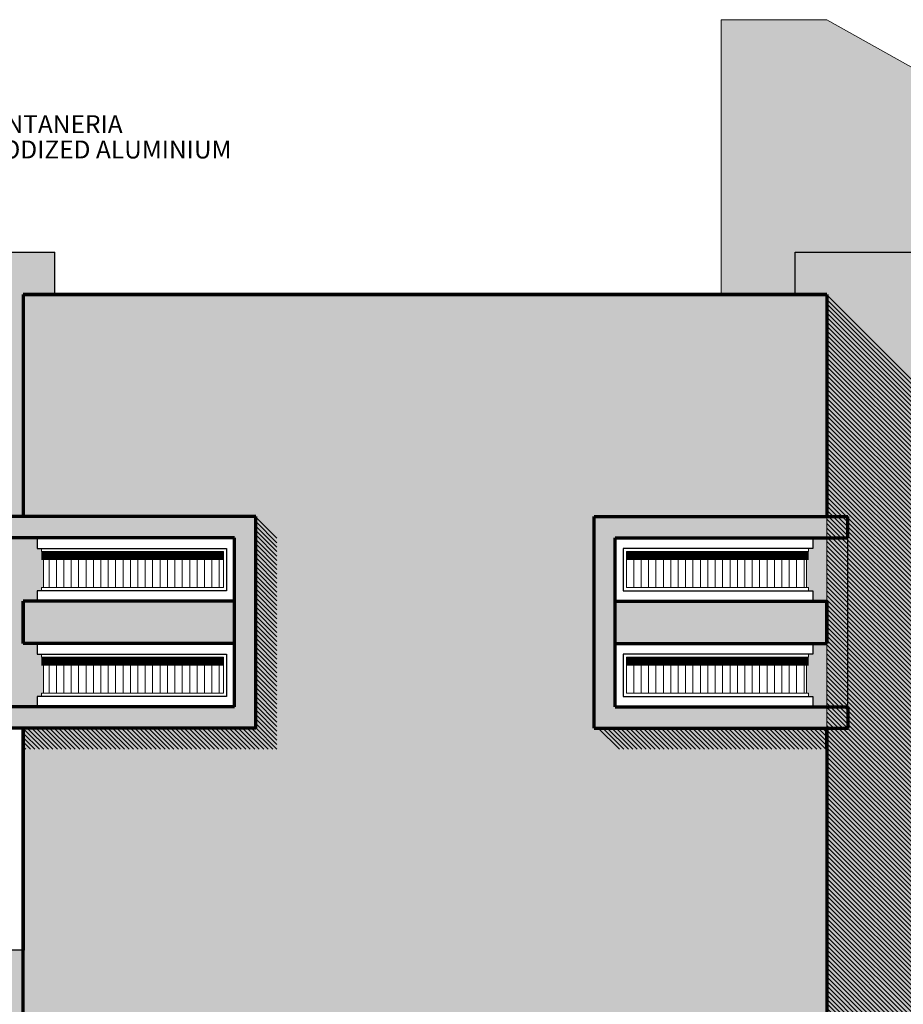
# Model space of a CAD drawing. Units: millimetres. Extents: x 668 to 1622, y 1614 to 3361.
# Drawn here: x 701 to 705, y 1632 to 1637 of the extents above; entities that cross this region are included whole.
import ezdxf

# ---------------------------------------------------------------- set-up
doc = ezdxf.new("R2010")
doc.units = ezdxf.units.MM
for name, color, linetype, lineweight in [('COTAS', 6, 'Continuous', 9), ('MUROS', 3, 'Continuous', 70), ('PYV_', 4, 'Continuous', 30), ('RAYADO', 1, 'Continuous', 13), ('SOMBRA', 253, 'Continuous', 5), ('SOMBRAS', 254, 'Continuous', 5), ('TEXTO2', 1, 'Continuous', 15), ('zv', 64, 'Continuous', 20)]:
    doc.layers.add(name, color=color, linetype=linetype, lineweight=lineweight)
doc.styles.get("Standard").update_dxf_attribs({"font": 'arial.ttf'})
pattern_1 = [(90, (-1570.504522, 307.913386), (-0.035, -1e-17), [])]
pattern_2 = [(90, (-1570.504522, 307.413386), (-0.035, -1e-17), [])]

msp = doc.modelspace()

# ---------------------------------------------------------------- hatches: boundary and pattern name
at = {"layer": 'SOMBRAS'}
h = msp.add_hatch(dxfattribs=at)
h.set_pattern_fill('_USER,_O', color=251, scale=0.015, angle=315, pattern_type=0)
h.set_pattern_definition([(315, (704.843566, 1628.92285), (0.010606602, 0.010606602), [])])
h.paths.add_polyline_path([(700.7681, 1631.3529), (701.5681, 1630.5529), (704.5681, 1630.5529), (704.5681, 1628.7341), (704.8681, 1628.7341), (704.8681, 1630.5529), (705.3681, 1630.5529), (705.3681, 1634.4029), (704.5681, 1635.2029), (704.5681, 1631.3529)])
h = msp.add_hatch(dxfattribs=at)
h.set_pattern_fill('_USER,_O', color=251, scale=0.015, angle=315, pattern_type=0)
h.set_pattern_definition([(315, (0, 0), (0.01060660172, 0.01060660172), [])])
h.paths.add_polyline_path([(701.9681, 1633.0529), (701.9681, 1634.0529), (701.8681, 1634.1529), (701.8681, 1633.1529), (700.7681, 1633.1529), (700.7681, 1633.0529)])
h = msp.add_hatch(dxfattribs=at)
h.set_pattern_fill('_USER,_O', color=251, scale=0.015, angle=315, pattern_type=0)
h.set_pattern_definition([(315, (2.7, -4e-12), (0.01060660172, 0.01060660172), [])])
h.paths.add_polyline_path([(704.5681, 1633.0529), (704.5681, 1634.0529), (704.5681, 1634.1529), (704.5681, 1633.1529), (703.4681, 1633.1529), (703.5665, 1633.0529)])
at = {"layer": 'SOMBRAS', "true_color": 0x252e55}
h = msp.add_hatch(dxfattribs=at)
h.set_pattern_fill('_USER,_O', color=169, scale=0.035, angle=90, pattern_type=0)
h.set_pattern_definition(pattern_1)
h.paths.add_polyline_path([(700.8636, 1633.9879), (700.8636, 1633.8179), (701.7154, 1633.8179), (701.7154, 1633.9879)])
h = msp.add_hatch(dxfattribs=at)
h.set_pattern_fill('_USER,_O', color=169, scale=0.035, angle=90, pattern_type=0)
h.set_pattern_definition(pattern_1)
h.paths.add_polyline_path([(703.6208, 1633.9879), (703.6208, 1633.8179), (704.4726, 1633.8179), (704.4726, 1633.9879)])
h = msp.add_hatch(dxfattribs=at)
h.set_pattern_fill('_USER,_O', color=169, scale=0.035, angle=90, pattern_type=0)
h.set_pattern_definition(pattern_2)
h.paths.add_polyline_path([(700.8636, 1633.4879), (700.8636, 1633.3179), (701.7154, 1633.3179), (701.7154, 1633.4879)])
h = msp.add_hatch(dxfattribs=at)
h.set_pattern_fill('_USER,_O', color=169, scale=0.035, angle=90, pattern_type=0)
h.set_pattern_definition(pattern_2)
h.paths.add_polyline_path([(703.6208, 1633.4879), (703.6208, 1633.3179), (704.4726, 1633.3179), (704.4726, 1633.4879)])
at = {"layer": 'zv', "true_color": 0x8ccd37}
h = msp.add_hatch(color=73, dxfattribs=at)
h.dxf.hatch_style = 1
h.paths.add_polyline_path([(707.1681, 1635.3216), (706.6681, 1635.3216), (704.5681, 1636.5029), (704.0681, 1636.5029), (704.0681, 1635.2029), (704.4181, 1635.2029), (704.4181, 1635.4029), (705.1681, 1635.4029), (705.1681, 1634.8966), (706.6681, 1634.0529), (707.1681, 1634.0529)])
at = {"layer": 'zv', "true_color": 0xd0c49f}
h = msp.add_hatch(color=9, dxfattribs=at)
h.dxf.hatch_style = 1
h.paths.add_polyline_path([(700.6681, 1634.0529), (700.6681, 1634.1529), (700.7681, 1634.1529), (700.7681, 1635.2029), (700.9181, 1635.2029), (700.9181, 1635.4029), (699.0681, 1635.4029), (699.0681, 1634.0529)])
h = msp.add_hatch(color=9, dxfattribs=at)
h.dxf.hatch_style = 1
h.paths.add_polyline_path([(706.6681, 1633.8529), (707.8181, 1633.8529), (707.8181, 1632.9529), (709.3181, 1632.9529), (709.3181, 1633.8529), (709.6181, 1633.8529), (709.6181, 1634.0529), (706.6681, 1634.0529), (705.1681, 1634.8966), (705.1681, 1635.4029), (704.4181, 1635.4029), (704.4181, 1635.2029), (704.5681, 1635.2029), (704.5681, 1634.1529), (704.6681, 1634.1529), (704.6681, 1634.0529), (704.6681, 1633.2529), (704.6681, 1633.1529), (704.5681, 1633.1529), (704.5681, 1633.0529), (704.5681, 1631.3529), (704.5681, 1628.9029), (704.5681, 1628.7341), (704.8681, 1628.7341), (704.8681, 1628.5654), (705.1681, 1628.5654), (705.1681, 1628.3966), (705.4681, 1628.3966), (705.4681, 1628.2279), (705.7681, 1628.2279), (705.7681, 1628.0591), (706.0681, 1628.0591), (706.0681, 1627.8904), (706.3681, 1627.8904), (706.3681, 1627.7216), (706.6181, 1627.7216), (706.6181, 1628.3234), (705.1681, 1629.139), (705.1681, 1632.7029), (706.6681, 1632.7029), (706.6681, 1632.9529)])
at = {"layer": 'zv', "true_color": 0x8ccd37}
h = msp.add_hatch(color=73, dxfattribs=at)
h.dxf.hatch_style = 1
h.paths.add_polyline_path([(703.4681, 1634.1529), (704.5681, 1634.1529), (704.5681, 1635.2029), (704.4181, 1635.2029), (700.7681, 1635.2029), (700.7681, 1634.1529), (701.8681, 1634.1529), (701.8681, 1633.1529), (700.7681, 1633.1529), (700.7681, 1632.1029), (700.7681, 1631.3529), (704.5681, 1631.3529), (704.5681, 1633.1529), (703.4681, 1633.1529)])
at = {"layer": 'zv', "true_color": 0xd0c49f}
h = msp.add_hatch(color=9, dxfattribs=at)
h.dxf.hatch_style = 1
h.paths.add_polyline_path([(700.6681, 1634.1529), (700.6681, 1634.0529), (701.7681, 1634.0529), (701.7681, 1633.5529), (701.7681, 1633.2529), (700.6681, 1633.2529), (700.6681, 1633.1529), (701.8681, 1633.1529), (701.8681, 1634.1529)])
h = msp.add_hatch(color=9, dxfattribs=at)
h.dxf.hatch_style = 1
h.paths.add_polyline_path([(703.4681, 1634.1529), (703.4681, 1633.1529), (704.6681, 1633.1529), (704.6681, 1633.2529), (703.5681, 1633.2529), (703.5681, 1633.5529), (703.5681, 1634.0529), (704.6681, 1634.0529), (704.6681, 1634.1529)])
h = msp.add_hatch(color=9, dxfattribs=at)
h.dxf.hatch_style = 1
h.paths.add_polyline_path([(700.8636, 1633.9879), (700.8541, 1633.9879), (700.8541, 1634.0029), (700.8342, 1634.0029), (700.8342, 1634.0529), (700.6681, 1634.0529), (700.6681, 1633.2529), (700.8342, 1633.2529), (700.8342, 1633.3029), (700.8541, 1633.3029), (700.8541, 1633.3179), (700.8636, 1633.3179), (700.8636, 1633.4879), (700.8541, 1633.4879), (700.8541, 1633.5029), (700.8342, 1633.5029), (700.8342, 1633.5529), (700.7681, 1633.5529), (700.7681, 1633.7529), (700.8342, 1633.7529), (700.8342, 1633.8029), (700.8541, 1633.8029), (700.8541, 1633.8179), (700.8636, 1633.8179)])
h = msp.add_hatch(color=9, dxfattribs=at)
h.dxf.hatch_style = 1
h.paths.add_polyline_path([(704.6681, 1634.0529), (704.5019, 1634.0529), (704.5019, 1634.0029), (704.4821, 1634.0029), (704.4821, 1633.9879), (704.4726, 1633.9879), (704.4726, 1633.8179), (704.4821, 1633.8179), (704.4821, 1633.8029), (704.5019, 1633.8029), (704.5019, 1633.7529), (704.5681, 1633.7529), (704.5681, 1633.5529), (704.5019, 1633.5529), (704.5019, 1633.5029), (704.4821, 1633.5029), (704.4821, 1633.4879), (704.4726, 1633.4879), (704.4726, 1633.3179), (704.4821, 1633.3179), (704.4821, 1633.3029), (704.5019, 1633.3029), (704.5019, 1633.2529), (704.6681, 1633.2529)])
h = msp.add_hatch(color=9, dxfattribs=at)
h.dxf.hatch_style = 1
h.paths.add_polyline_path([(700.7681, 1633.7529), (700.7681, 1633.5529), (701.7681, 1633.5529), (701.7681, 1633.7529)])
h = msp.add_hatch(color=9, dxfattribs=at)
h.dxf.hatch_style = 1
h.paths.add_polyline_path([(703.5681, 1633.7529), (703.5681, 1633.5529), (704.5681, 1633.5529), (704.5681, 1633.7529)])
h = msp.add_hatch(color=9, dxfattribs=at)
h.dxf.hatch_style = 1
h.paths.add_polyline_path([(699.0681, 1632.1029), (699.0681, 1631.3529), (700.7681, 1631.3529), (700.7681, 1632.1029)])

# ---------------------------------------------------------------- linework, layer by layer
at = {"layer": 'COTAS'}
for p, q in [((700.8636, 1633.9879), (700.8636, 1633.8179)), ((704.4726, 1633.9879), (704.4726, 1633.8179)), ((700.8636, 1633.4879), (700.8636, 1633.3179)), ((704.4726, 1633.4879), (704.4726, 1633.3179))]:
    msp.add_line(p, q, dxfattribs=at)
at = {"layer": 'MUROS'}
for p, q in [((704.5681, 1635.2029), (700.7681, 1635.2029)), ((700.7681, 1635.2029), (700.7681, 1634.1529)), ((700.7681, 1635.2029), (704.5681, 1635.2029)), ((700.7681, 1635.2029), (700.9181, 1635.2029)), ((704.5681, 1635.2029), (704.4181, 1635.2029)), ((704.5681, 1635.2029), (704.5681, 1634.1529)), ((701.8681, 1634.1529), (700.6681, 1634.1529)), ((701.8681, 1633.1529), (701.8681, 1634.1529)), ((703.4681, 1634.1529), (704.6681, 1634.1529)), ((703.4681, 1633.1529), (703.4681, 1634.1529)), ((704.6681, 1634.0529), (704.6681, 1634.1529)), ((701.7681, 1634.0529), (700.6681, 1634.0529)), ((701.7681, 1634.0529), (700.7681, 1634.0529)), ((701.7681, 1634.0529), (700.7681, 1634.0529)), ((701.7681, 1633.7529), (701.7681, 1634.0529)), ((701.7681, 1633.5529), (701.7681, 1634.0529)), ((703.5681, 1634.0529), (704.5681, 1634.0529)), ((703.5681, 1634.0529), (704.6681, 1634.0529)), ((703.5681, 1633.5529), (703.5681, 1634.0529)), ((700.7681, 1633.7529), (700.7681, 1633.5529)), ((700.7681, 1633.5529), (700.7681, 1633.7529)), ((700.7681, 1633.5529), (700.7681, 1633.7529)), ((701.7681, 1633.7529), (700.7681, 1633.7529)), ((700.7681, 1633.7529), (700.7681, 1633.5529)), ((703.5681, 1633.7529), (704.5681, 1633.7529)), ((704.5681, 1633.7529), (704.5681, 1633.5529)), ((704.5681, 1633.7529), (704.5681, 1633.5529)), ((704.5681, 1633.5529), (704.5681, 1633.7529)), ((704.5681, 1633.5529), (704.5681, 1633.7529)), ((701.7681, 1633.5529), (700.7681, 1633.5529)), ((701.7681, 1633.5529), (700.7681, 1633.5529)), ((701.7681, 1633.2529), (701.7681, 1633.5529)), ((703.5681, 1633.5529), (704.5681, 1633.5529)), ((703.5681, 1633.5529), (704.5681, 1633.5529)), ((703.5681, 1633.2529), (703.5681, 1633.5529)), ((701.7681, 1633.2529), (700.6681, 1633.2529)), ((701.7681, 1633.2529), (700.7681, 1633.2529)), ((701.7681, 1633.2529), (700.7681, 1633.2529)), ((701.7681, 1633.2529), (700.7681, 1633.2529)), ((703.5681, 1633.2529), (704.5681, 1633.2529)), ((703.5681, 1633.2529), (704.5681, 1633.2529)), ((703.5681, 1633.2529), (704.6681, 1633.2529)), ((704.6681, 1633.2529), (704.6681, 1633.1529)), ((701.8681, 1633.1529), (700.6681, 1633.1529)), ((700.7681, 1631.3529), (700.7681, 1633.1529)), ((700.7681, 1633.1529), (700.7681, 1632.1029)), ((703.4681, 1633.1529), (704.6681, 1633.1529)), ((704.5681, 1633.1529), (704.5681, 1631.3529)), ((704.5681, 1633.0529), (704.5681, 1633.1529))]:
    msp.add_line(p, q, dxfattribs=at)
at = {"layer": 'PYV_'}
for p, q in [((699.0681, 1635.4029), (700.9181, 1635.4029)), ((700.9181, 1635.2029), (700.9181, 1635.4029)), ((704.4181, 1635.2029), (704.4181, 1635.4029)), ((704.4181, 1635.4029), (705.1681, 1635.4029)), ((699.0681, 1634.0529), (700.7681, 1634.0529)), ((704.6681, 1633.2529), (704.6681, 1634.0529)), ((700.7681, 1633.5529), (700.7681, 1633.7529)), ((700.7681, 1632.1029), (700.7681, 1633.1529)), ((700.7681, 1632.1029), (699.0681, 1632.1029))]:
    msp.add_line(p, q, dxfattribs=at)
for points in [[(700.8342, 1634.0529), (700.8342, 1634.0029), (701.7304, 1634.0029), (701.7304, 1633.8029), (700.8342, 1633.8029), (700.8342, 1633.7529)], [(704.5019, 1634.0529), (704.5019, 1634.0029), (703.6058, 1634.0029), (703.6058, 1633.8029), (704.5019, 1633.8029), (704.5019, 1633.7529)], [(700.8342, 1633.5529), (700.8342, 1633.5029), (701.7304, 1633.5029), (701.7304, 1633.3029), (700.8342, 1633.3029), (700.8342, 1633.2529)], [(704.5019, 1633.5529), (704.5019, 1633.5029), (703.6058, 1633.5029), (703.6058, 1633.3029), (704.5019, 1633.3029), (704.5019, 1633.2529)]]:
    msp.add_lwpolyline(points, dxfattribs=at)
at = {"layer": 'RAYADO'}
for p, q in [((704.5681, 1636.5029), (704.0681, 1636.5029)), ((704.0681, 1635.2029), (704.0681, 1636.5029)), ((704.5681, 1636.5029), (706.6681, 1635.3216))]:
    msp.add_line(p, q, dxfattribs=at)
at = {"layer": 'SOMBRA', "const_width": 0.04}
for points in [[(700.8739, 1633.9479), (700.8739, 1633.968), (701.7154, 1633.968)], [(704.4623, 1633.9479), (704.4623, 1633.968), (703.6208, 1633.968)], [(700.8739, 1633.4479), (700.8739, 1633.468), (701.7154, 1633.468)], [(704.4623, 1633.4479), (704.4623, 1633.468), (703.6208, 1633.468)]]:
    msp.add_lwpolyline(points, dxfattribs=at)
at = {"layer": 'SOMBRAS'}
msp.add_lwpolyline([(700.7681, 1631.3529), (704.5681, 1631.3529), (704.5681, 1635.2029)], dxfattribs=at)
at = {"layer": 'TEXTO2', "ltscale": 0.018}
for p, q in [((700.8541, 1633.8179), (700.8541, 1633.8029)), ((704.4821, 1633.8179), (704.4821, 1633.8029)), ((700.8541, 1633.3179), (700.8541, 1633.3029)), ((704.4821, 1633.3179), (704.4821, 1633.3029))]:
    msp.add_line(p, q, dxfattribs=at)
for points in [[(700.8541, 1634.0029), (700.8541, 1633.9879), (701.7154, 1633.9879), (701.7154, 1633.8179), (700.8541, 1633.8179)], [(704.4821, 1634.0029), (704.4821, 1633.9879), (703.6208, 1633.9879), (703.6208, 1633.8179), (704.4821, 1633.8179)], [(700.8541, 1633.5029), (700.8541, 1633.4879), (701.7154, 1633.4879), (701.7154, 1633.3179), (700.8541, 1633.3179)], [(704.4821, 1633.5029), (704.4821, 1633.4879), (703.6208, 1633.4879), (703.6208, 1633.3179), (704.4821, 1633.3179)]]:
    msp.add_lwpolyline(points, dxfattribs=at)

# ---------------------------------------------------------------- texts
at = {"layer": 'RAYADO', "char_height": 0.085, "attachment_point": 9}
for s, insert in [('\\pxt21;VENTANERIA', (701.2386, 1635.9663)), ('\\pxt21;IN ANODIZED ALUMINIUM', (701.7531, 1635.8466))]:
    msp.add_mtext(s, dxfattribs=dict(at, insert=insert))

doc.saveas('drawing.dxf')
